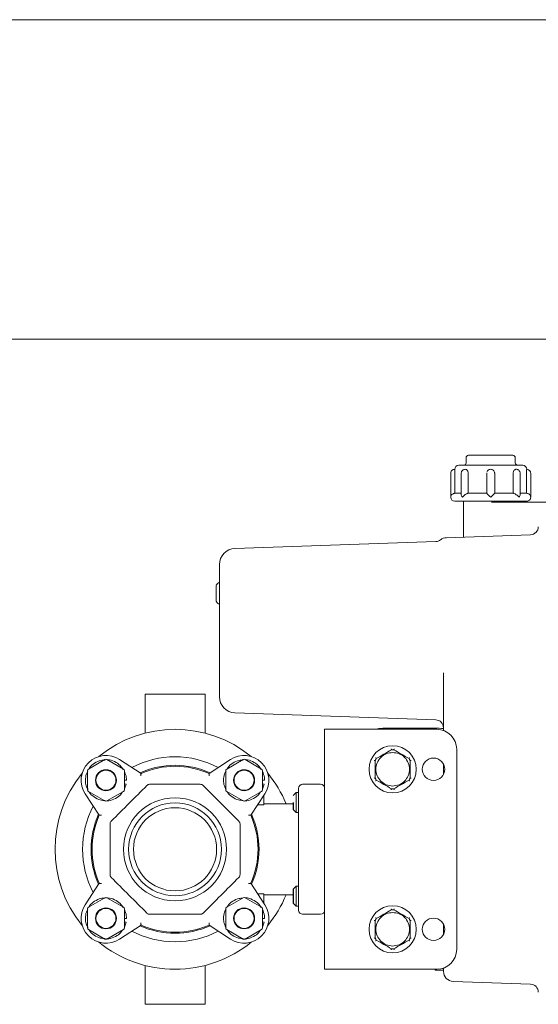
# Model space of a CAD drawing. Units: inches. Extents: x 0.2 to 10.8, y -3.1 to 8.3.
# Drawn here: x 4.7 to 5.2, y 2 to 2.9 of the extents above; entities that cross this region are included whole.
import ezdxf

# ---------------------------------------------------------------- set-up
doc = ezdxf.new("R2010")
doc.units = ezdxf.units.IN
doc.header["$MEASUREMENT"] = 0

msp = doc.modelspace()

# ---------------------------------------------------------------- linework, layer by layer
at = {"color": 7, "linetype": 'Continuous', "lineweight": 15}
for p, q in [((5.59693, 2.89425), (0.88265, 2.89425)), ((5.23702, 2.60891), (1.2156, 2.60891)), ((5.10399, 2.50305), (5.10399, 2.4987)), ((5.14792, 2.4987), (5.14792, 2.50305)), ((5.09024, 2.48927), (5.09024, 2.46783)), ((5.09401, 2.47141), (5.09401, 2.48927)), ((5.09966, 2.48927), (5.09966, 2.47026)), ((5.10589, 2.47141), (5.10589, 2.48927)), ((5.12239, 2.48928), (5.12239, 2.48878)), ((5.12239, 2.48878), (5.12239, 2.47139)), ((5.12953, 2.47139), (5.12953, 2.48927)), ((5.14603, 2.48927), (5.14603, 2.47141)), ((5.15226, 2.47027), (5.15226, 2.48927)), ((5.1579, 2.47141), (5.1579, 2.48927)), ((5.16167, 2.46783), (5.16167, 2.48927)), ((5.09966, 2.47141), (5.09401, 2.47141)), ((5.12239, 2.47141), (5.10589, 2.47141)), ((5.14603, 2.47141), (5.12952, 2.47141)), ((5.1579, 2.47141), (5.15226, 2.47141)), ((5.10174, 2.46427), (5.10174, 2.4323)), ((5.18006, 2.46344), (5.12674, 2.46344)), ((5.15174, 2.46344), (5.15174, 2.46427)), ((5.07692, 2.42831), (4.8976, 2.42205)), ((5.16157, 2.43439), (5.08631, 2.43176)), ((4.88096, 2.38912), (4.88102, 2.38923)), ((4.88096, 2.38912), (4.88102, 2.38923)), ((4.88096, 2.38912), (4.88096, 2.38355)), ((4.88096, 2.38355), (4.88102, 2.38355)), ((4.88096, 2.38355), (4.88102, 2.38355)), ((4.88096, 2.3807), (4.88096, 2.37513)), ((4.88102, 2.3807), (4.88096, 2.3807)), ((4.88102, 2.3807), (4.88096, 2.3807)), ((4.88096, 2.37513), (4.88102, 2.37502)), ((4.88096, 2.37513), (4.88102, 2.37502)), ((5.08379, 2.31053), (5.08382, 2.3076)), ((5.08381, 2.31104), (5.08397, 2.30773)), ((5.08413, 2.30772), (5.08382, 2.3076)), ((5.08382, 2.25946), (5.08382, 2.3076)), ((4.81738, 2.29195), (4.81738, 2.25729)), ((4.87095, 2.29195), (4.81738, 2.29195)), ((4.87095, 2.25729), (4.87095, 2.29195)), ((4.8976, 2.27545), (5.07692, 2.26919)), ((4.97774, 2.2607), (4.97774, 2.04641)), ((4.99274, 2.2607), (4.97774, 2.2607)), ((5.07774, 2.2607), (4.99274, 2.2607)), ((5.06882, 2.26163), (5.02953, 2.26163)), ((5.08382, 2.25963), (5.08382, 2.26152)), ((5.03945, 2.24245), (5.03945, 2.24245)), ((5.03945, 2.24245), (5.03945, 2.24245)), ((5.0956, 2.24284), (5.0956, 2.06427)), ((4.78163, 2.23365), (4.76699, 2.2252)), ((4.79806, 2.2252), (4.78342, 2.23365)), ((4.79467, 2.23371), (4.81381, 2.22116)), ((4.87452, 2.22116), (4.89367, 2.23371)), ((4.90492, 2.23365), (4.89027, 2.2252)), ((4.92135, 2.2252), (4.9067, 2.23365)), ((5.05309, 2.23458), (5.0531, 2.23457)), ((5.05309, 2.23458), (5.0531, 2.23457)), ((5.02283, 2.23286), (5.02283, 2.23286)), ((5.02283, 2.23286), (5.02283, 2.23286)), ((5.05408, 2.23286), (5.05408, 2.23286)), ((5.05408, 2.23286), (5.05408, 2.23286)), ((5.08382, 2.22048), (5.08382, 2.22949)), ((4.7661, 2.22365), (4.7661, 2.20674)), ((4.79895, 2.20674), (4.79895, 2.22365)), ((4.88938, 2.22365), (4.88938, 2.20674)), ((4.92224, 2.20674), (4.92224, 2.22365)), ((5.02283, 2.2171), (5.02283, 2.2171)), ((5.02283, 2.2171), (5.02283, 2.2171)), ((5.02382, 2.21539), (5.02382, 2.21539)), ((5.02382, 2.21539), (5.02382, 2.21539)), ((5.05408, 2.2171), (5.05408, 2.2171)), ((5.05408, 2.2171), (5.05408, 2.2171)), ((4.79129, 2.21352), (4.79172, 2.21344)), ((4.79178, 2.2152), (4.79145, 2.2152)), ((4.80083, 2.2152), (4.79895, 2.2152)), ((4.79895, 2.21206), (4.8005, 2.21177)), ((4.8005, 2.21177), (4.79895, 2.20744)), ((4.91458, 2.21352), (4.915, 2.21344)), ((4.91507, 2.2152), (4.91474, 2.2152)), ((4.92379, 2.21177), (4.92213, 2.20712)), ((4.92411, 2.2152), (4.92224, 2.2152)), ((4.92224, 2.21206), (4.92379, 2.21177)), ((4.97417, 2.21159), (4.9581, 2.21159)), ((5.03747, 2.20751), (5.03747, 2.20751)), ((5.03747, 2.20751), (5.03747, 2.20751)), ((4.77656, 2.18391), (4.76401, 2.20305)), ((4.76699, 2.2052), (4.78163, 2.19674)), ((4.78342, 2.19674), (4.79806, 2.2052)), ((4.89027, 2.2052), (4.90492, 2.19674)), ((4.9067, 2.19674), (4.92135, 2.2052)), ((4.92433, 2.20305), (4.91177, 2.18391)), ((4.92331, 2.19336), (4.92331, 2.2015)), ((4.95221, 2.20424), (4.94953, 2.20156)), ((4.95221, 2.20424), (4.94953, 2.20156)), ((4.95453, 2.20424), (4.95221, 2.20424)), ((4.95453, 2.20424), (4.95221, 2.20424)), ((4.95221, 2.20424), (4.95221, 2.18638)), ((4.95453, 2.10445), (4.95453, 2.20266)), ((4.92331, 2.19336), (4.91797, 2.19336)), ((4.94953, 2.19427), (4.92331, 2.19427)), ((4.94953, 2.19531), (4.94953, 2.18906)), ((4.94953, 2.18906), (4.95221, 2.18638)), ((4.94953, 2.18906), (4.95221, 2.18638)), ((4.95004, 2.19531), (4.95004, 2.18855)), ((4.95221, 2.18638), (4.95453, 2.18638)), ((4.95221, 2.18638), (4.95453, 2.18638)), ((4.76401, 2.10405), (4.77656, 2.1232)), ((4.91177, 2.1232), (4.92433, 2.10405)), ((4.95221, 2.12072), (4.94953, 2.11805)), ((4.95221, 2.12072), (4.94953, 2.11805)), ((4.95453, 2.12072), (4.95221, 2.12072)), ((4.95453, 2.12072), (4.95221, 2.12072)), ((4.95221, 2.12072), (4.95221, 2.10287)), ((4.78163, 2.11036), (4.76699, 2.10191)), ((4.79806, 2.10191), (4.78342, 2.11036)), ((4.90492, 2.11036), (4.89027, 2.10191)), ((4.92135, 2.10191), (4.9067, 2.11036)), ((4.91797, 2.11375), (4.92331, 2.11375)), ((4.92331, 2.1056), (4.92331, 2.11375)), ((4.92331, 2.11284), (4.94953, 2.11284)), ((4.94953, 2.11805), (4.94953, 2.10555)), ((4.95004, 2.11856), (4.95004, 2.10503)), ((4.94953, 2.10555), (4.95221, 2.10287)), ((4.94953, 2.10555), (4.95221, 2.10287)), ((4.95221, 2.10287), (4.95453, 2.10287)), ((4.95221, 2.10287), (4.95453, 2.10287)), ((4.7661, 2.10036), (4.7661, 2.08346)), ((4.79895, 2.08346), (4.79895, 2.10036)), ((4.88938, 2.10036), (4.88938, 2.08346)), ((4.92224, 2.08346), (4.92224, 2.10036)), ((4.9581, 2.09552), (4.97417, 2.09552)), ((5.03945, 2.0996), (5.03945, 2.0996)), ((5.03945, 2.0996), (5.03945, 2.0996)), ((4.79129, 2.09024), (4.79172, 2.09016)), ((4.79178, 2.09191), (4.79145, 2.09191)), ((4.81381, 2.08595), (4.79467, 2.07339)), ((4.80083, 2.09191), (4.79895, 2.09191)), ((4.79895, 2.08878), (4.8005, 2.08848)), ((4.8005, 2.08848), (4.79895, 2.08415)), ((4.89367, 2.07339), (4.87452, 2.08595)), ((4.91458, 2.09024), (4.915, 2.09016)), ((4.91507, 2.09191), (4.91474, 2.09191)), ((4.92411, 2.09191), (4.92224, 2.09191)), ((4.92224, 2.08878), (4.92379, 2.08848)), ((4.92379, 2.08848), (4.92224, 2.08415)), ((5.02283, 2.09), (5.02283, 2.09001)), ((5.02283, 2.09), (5.02283, 2.09001)), ((5.05309, 2.09172), (5.0531, 2.09172)), ((5.05309, 2.09172), (5.0531, 2.09172)), ((5.05408, 2.09001), (5.05408, 2.09)), ((5.05408, 2.09001), (5.05408, 2.09)), ((5.08382, 2.07762), (5.08382, 2.08663)), ((4.76699, 2.08191), (4.78163, 2.07346)), ((4.78342, 2.07346), (4.79806, 2.08191)), ((4.89027, 2.08191), (4.90492, 2.07346)), ((4.9067, 2.07346), (4.92135, 2.08191)), ((5.02283, 2.07424), (5.02283, 2.07425)), ((5.02283, 2.07424), (5.02283, 2.07425)), ((5.02382, 2.07253), (5.02382, 2.07253)), ((5.02382, 2.07253), (5.02382, 2.07253)), ((5.05408, 2.07425), (5.05408, 2.07424)), ((5.05408, 2.07425), (5.05408, 2.07424)), ((5.03747, 2.06465), (5.03747, 2.06465)), ((5.03747, 2.06465), (5.03747, 2.06465)), ((4.81738, 2.04981), (4.81738, 2.01516)), ((4.87095, 2.01516), (4.87095, 2.04981)), ((4.99274, 2.04641), (4.97774, 2.04641)), ((5.07774, 2.04641), (4.99274, 2.04641)), ((5.07632, 2.04575), (5.07632, 2.04641)), ((5.08382, 2.04575), (5.07632, 2.04575)), ((5.08382, 2.04724), (5.08382, 2.04747)), ((5.09243, 2.03557), (5.16156, 2.03315)), ((4.87095, 2.01516), (4.81738, 2.01516))]:
    msp.add_line(p, q, dxfattribs=at)
at = {"color": 7, "linetype": 'Continuous', "lineweight": 15, "flags": 128}
for points in [[(5.12239, 2.48927), (5.12239, 2.48927)], [(4.88102, 2.38923), (4.88102, 2.38923)], [(4.88102, 2.38923), (4.88102, 2.38923)], [(4.88102, 2.37502), (4.88102, 2.37502)], [(4.88102, 2.37502), (4.88102, 2.37502)], [(5.02383, 2.2607), (5.02605, 2.26129), (5.02953, 2.26163)], [(5.08321, 2.04727), (5.08353, 2.04726), (5.08382, 2.04724)]]:
    msp.add_lwpolyline(points, dxfattribs=at)
at = {"color": 7, "linetype": 'Continuous', "lineweight": 15}
for centre, radius in [((5.03846, 2.22498), 0.02107), ((5.07489, 2.22498), 0.01), ((4.78252, 2.2152), 0.00936), ((4.78252, 2.2152), 0.00893), ((4.90581, 2.2152), 0.00936), ((4.90581, 2.2152), 0.00893), ((4.84417, 2.15355), 0.04602), ((4.84417, 2.15355), 0.04143), ((4.84417, 2.15355), 0.03709), ((4.78252, 2.09191), 0.00936), ((4.90581, 2.09191), 0.00936), ((5.03846, 2.08212), 0.02107), ((4.78252, 2.09191), 0.00893), ((4.90581, 2.09191), 0.00893), ((5.07489, 2.08212), 0.01)]:
    msp.add_circle(centre, radius, dxfattribs=at)
for centre, radius, start, end in [((5.10171, 2.4987), 0.00229, 270, 0), ((5.10628, 2.50305), 0.00229, 90, 180), ((5.14564, 2.50305), 0.00229, 0, 90), ((5.15021, 2.4987), 0.00229, 180, 270), ((5.09739, 2.49284), 0.00357, 90, 180), ((5.15453, 2.49284), 0.00357, 0, 90), ((5.09382, 2.46784), 0.00357, 180.00705, 270), ((5.1581, 2.46784), 0.00357, 270, 0.11759), ((5.16132, 2.44153), 0.00714, 271.64969, 360), ((5.07667, 2.43545), 0.00714, 272, 308.32815), ((4.8981, 2.40777), 0.01429, 92, 180), ((4.88688, 2.38595), 0.00679, 117.0978, 150.76359), ((4.88688, 2.3783), 0.00679, 209.25703, 242.63495), ((4.8981, 2.28973), 0.01429, 180, 268), ((5.07667, 2.26205), 0.00714, 360, 88), ((4.84417, 2.15355), 0.10714, 50.67801, 129.32199), ((5.07257, 1.76486), 0.49678, 88.70235, 90.43248), ((5.07774, 2.24284), 0.01786, 0, 90), ((5.03846, 2.22498), 0.0175, 86.7655, 93.2345), ((4.78252, 2.2152), 0.02214, 56.74022, 213.25978), ((4.78252, 2.2321), 0.00179, 60, 120), ((4.84417, 2.15355), 0.08257, 62.14058, 117.85942), ((4.90581, 2.2152), 0.02214, 326.74022, 123.25978), ((4.90581, 2.2321), 0.00179, 60, 120), ((5.03846, 2.22498), 0.0175, 146.7655, 153.2345), ((5.03846, 2.22498), 0.0175, 26.7655, 33.2345), ((4.76788, 2.22365), 0.00179, 120, 180), ((4.79717, 2.22365), 0.00179, 0, 60), ((4.84417, 2.15355), 0.075, 90, 114.6166), ((4.84417, 2.15355), 0.07411, 65.81787, 114.18213), ((4.84417, 2.15355), 0.075, 65.3834, 90), ((4.89117, 2.22365), 0.00179, 120, 180), ((4.92045, 2.22365), 0.00179, 0, 60), ((4.84417, 2.15355), 0.10714, 140.67801, 219.32199), ((4.84417, 2.15355), 0.10714, 22.33368, 39.32199), ((5.03846, 2.22498), 0.0175, 206.7655, 213.2345), ((5.03846, 2.22498), 0.0175, 326.7655, 333.2345), ((4.76788, 2.20674), 0.00179, 180, 240), ((4.79717, 2.20674), 0.00179, 300, 0), ((4.89117, 2.20674), 0.00179, 180, 240), ((4.92045, 2.20674), 0.00179, 300, 0), ((4.9581, 2.20802), 0.00357, 90, 180), ((4.97417, 2.20802), 0.00357, 0, 90), ((5.03846, 2.22498), 0.0175, 266.7655, 273.2345), ((4.84417, 2.15355), 0.08257, 152.14058, 207.85942), ((4.78252, 2.19829), 0.00179, 240, 300), ((4.90581, 2.19829), 0.00179, 240, 300), ((4.84417, 2.15355), 0.075, 155.3834, 204.6166), ((4.84417, 2.15355), 0.07411, 155.81787, 204.18213), ((4.84417, 2.15355), 0.07411, 335.81787, 24.18213), ((4.84417, 2.15355), 0.075, 335.3834, 24.6166), ((4.78252, 2.10882), 0.00179, 60, 120), ((4.90581, 2.10882), 0.00179, 60, 120), ((4.84417, 2.15355), 0.10714, 320.67801, 337.66632), ((4.78252, 2.09191), 0.02214, 146.74022, 303.25978), ((4.76788, 2.10036), 0.00179, 120, 180), ((4.79717, 2.10036), 0.00179, 0, 60), ((4.89117, 2.10036), 0.00179, 120, 180), ((4.90581, 2.09191), 0.02214, 236.74022, 33.25978), ((4.92045, 2.10036), 0.00179, 0, 60), ((4.9581, 2.09909), 0.00357, 180, 270), ((4.97417, 2.09909), 0.00357, 270, 0), ((5.03846, 2.08212), 0.0175, 86.7655, 93.2345), ((4.76788, 2.08346), 0.00179, 180, 240), ((4.79717, 2.08346), 0.00179, 300, 0), ((4.84417, 2.15355), 0.075, 245.3834, 294.6166), ((4.84417, 2.15355), 0.07411, 245.81787, 294.18213), ((4.89117, 2.08346), 0.00179, 180, 240), ((4.92045, 2.08346), 0.00179, 300, 0), ((5.03846, 2.08212), 0.0175, 146.7655, 153.2345), ((5.03846, 2.08212), 0.0175, 26.7655, 33.2345), ((4.84417, 2.15355), 0.08257, 242.14058, 270), ((4.84417, 2.15355), 0.08257, 270, 297.85942), ((4.84417, 2.15355), 0.10714, 230.67801, 270), ((4.78252, 2.075), 0.00179, 240, 300), ((4.84417, 2.15355), 0.10714, 270, 309.32199), ((4.90581, 2.075), 0.00179, 240, 300), ((5.03846, 2.08212), 0.0175, 206.7655, 213.2345), ((5.03846, 2.08212), 0.0175, 326.7655, 333.2345), ((5.03846, 2.08212), 0.0175, 266.7655, 273.2345), ((5.07774, 2.06427), 0.01786, 270, 0), ((5.09274, 2.04449), 0.00893, 180, 268), ((5.16132, 2.02601), 0.00714, 360, 88)]:
    msp.add_arc(centre, radius, start, end, dxfattribs=at)
for points, knots in [([(5.14564, 2.50534), (5.14537, 2.50534), (5.14497, 2.50534), (5.14252, 2.50534), (5.13998, 2.50534), (5.13682, 2.50534), (5.13224, 2.50534), (5.12596, 2.50534), (5.11967, 2.50534), (5.11509, 2.50534), (5.11194, 2.50534), (5.1094, 2.50534), (5.10695, 2.50534), (5.10654, 2.50534), (5.10628, 2.50534)], [0, 0, 0, 0, 0.1197284, 0.1841803, 0.25, 0.3158197, 0.3802716, 0.5, 0.6197284, 0.6841803, 0.75, 0.8158197, 0.8802716, 1, 1, 1, 1]), ([(5.09382, 2.49278), (5.09356, 2.49279), (5.09287, 2.4928), (5.09186, 2.49233), (5.09104, 2.49159), (5.09053, 2.49075), (5.09028, 2.48999), (5.09025, 2.48948), (5.09024, 2.48927)], [0, 0, 0, 0, 0.139244, 0.36513, 0.575686, 0.72397, 0.888647, 1, 1, 1, 1]), ([(5.09382, 2.49284), (5.09382, 2.49279), (5.09383, 2.49268), (5.09391, 2.49185), (5.094, 2.49067), (5.09401, 2.48974), (5.09401, 2.48927)], [0, 0, 0, 0, 0.250453, 0.500629, 0.7503, 1, 1, 1, 1]), ([(5.12596, 2.49641), (5.12422, 2.49641), (5.12063, 2.49641), (5.1153, 2.49641), (5.11018, 2.49641), (5.10561, 2.49641), (5.1019, 2.49641), (5.09926, 2.49641), (5.09767, 2.49641), (5.09748, 2.49641), (5.09739, 2.49641)], [0, 0, 0, 0, 0.116516, 0.240011, 0.368641, 0.5, 0.631359, 0.759989, 0.883484, 1, 1, 1, 1]), ([(5.10323, 2.49281), (5.10284, 2.49279), (5.10202, 2.49273), (5.10094, 2.4921), (5.1002, 2.49124), (5.09975, 2.49027), (5.09969, 2.48963), (5.09966, 2.48927)], [0, 0, 0, 0, 0.208032, 0.435375, 0.652172, 0.808618, 1, 1, 1, 1]), ([(5.10323, 2.49284), (5.10357, 2.49279), (5.10424, 2.49268), (5.10513, 2.49185), (5.10577, 2.49067), (5.10585, 2.48974), (5.10589, 2.48927)], [0, 0, 0, 0, 0.250453, 0.500629, 0.7503, 1, 1, 1, 1]), ([(5.1281, 2.49207), (5.12804, 2.49214), (5.12766, 2.49252), (5.12666, 2.49283), (5.12531, 2.49287), (5.12402, 2.49236), (5.123, 2.49146), (5.12269, 2.49064), (5.12254, 2.49024)], [0, 0, 0, 0, 0.039654, 0.23392, 0.428476, 0.623146, 0.818005, 1, 1, 1, 1]), ([(5.15453, 2.49641), (5.15444, 2.49641), (5.15425, 2.49641), (5.15266, 2.49641), (5.15002, 2.49641), (5.1463, 2.49641), (5.14174, 2.49641), (5.13662, 2.49641), (5.13129, 2.49641), (5.1277, 2.49641), (5.12596, 2.49641)], [0, 0, 0, 0, 0.116516, 0.240011, 0.368641, 0.5, 0.631359, 0.759989, 0.883484, 1, 1, 1, 1]), ([(5.12953, 2.48927), (5.1295, 2.48963), (5.12943, 2.49036), (5.12894, 2.49138), (5.12838, 2.49184), (5.1281, 2.49207)], [0, 0, 0, 0, 0.331875, 0.676517, 1, 1, 1, 1]), ([(5.14603, 2.48927), (5.14606, 2.48971), (5.14614, 2.4906), (5.14672, 2.49176), (5.14744, 2.49245), (5.14812, 2.49279), (5.1485, 2.49282), (5.14869, 2.49284)], [0, 0, 0, 0, 0.238396, 0.475673, 0.715564, 0.857783, 1, 1, 1, 1]), ([(5.15226, 2.48927), (5.15221, 2.48974), (5.15213, 2.49042), (5.15165, 2.49132), (5.15105, 2.49202), (5.15009, 2.4926), (5.14924, 2.49289), (5.14876, 2.49282), (5.14869, 2.49281)], [0, 0, 0, 0, 0.253009, 0.361286, 0.542245, 0.741324, 0.961121, 1, 1, 1, 1]), ([(5.1579, 2.48927), (5.15791, 2.48974), (5.15792, 2.49067), (5.158, 2.49185), (5.15808, 2.49268), (5.15809, 2.49279), (5.1581, 2.49284)], [0, 0, 0, 0, 0.249658, 0.499716, 0.749815, 1, 1, 1, 1]), ([(5.16167, 2.48927), (5.16162, 2.48973), (5.16155, 2.49039), (5.1611, 2.49126), (5.16056, 2.49193), (5.15969, 2.49252), (5.15882, 2.49284), (5.15827, 2.4928), (5.1581, 2.49278)], [0, 0, 0, 0, 0.247612, 0.350635, 0.520787, 0.704763, 0.910292, 1, 1, 1, 1]), ([(5.09401, 2.47141), (5.09374, 2.47139), (5.09317, 2.47135), (5.09215, 2.47098), (5.09115, 2.47024), (5.09039, 2.46911), (5.09029, 2.46827), (5.09024, 2.46784)], [0, 0, 0, 0, 0.11842, 0.245994, 0.477002, 0.728932, 1, 1, 1, 1]), ([(5.1007, 2.46784), (5.10043, 2.46826), (5.0999, 2.46907), (5.09963, 2.46989), (5.09967, 2.47023), (5.09967, 2.47026)], [0, 0, 0, 0, 0.493344, 0.9582806, 1, 1, 1, 1]), ([(5.10589, 2.47141), (5.10569, 2.47139), (5.10528, 2.47135), (5.10433, 2.47098), (5.10311, 2.47024), (5.10175, 2.46911), (5.10106, 2.46827), (5.1007, 2.46784)], [0, 0, 0, 0, 0.11842, 0.245994, 0.477002, 0.728932, 1, 1, 1, 1]), ([(5.12596, 2.46784), (5.12552, 2.46826), (5.12466, 2.46907), (5.12367, 2.47003), (5.12305, 2.47065), (5.12267, 2.47105), (5.12241, 2.47135), (5.1224, 2.47139), (5.12239, 2.47141)], [0, 0, 0, 0, 0.262243, 0.509343, 0.634531, 0.745808, 0.877867, 1, 1, 1, 1]), ([(5.12952, 2.47141), (5.12952, 2.47139), (5.12951, 2.47135), (5.12927, 2.47107), (5.12891, 2.47069), (5.12829, 2.47007), (5.1273, 2.46911), (5.12642, 2.46827), (5.12596, 2.46784)], [0, 0, 0, 0, 0.118334, 0.244321, 0.356076, 0.477604, 0.729242, 1, 1, 1, 1]), ([(5.15121, 2.46784), (5.15087, 2.46826), (5.15019, 2.46907), (5.14906, 2.47003), (5.14812, 2.47065), (5.14739, 2.47105), (5.14666, 2.47135), (5.14623, 2.47139), (5.14603, 2.47141)], [0, 0, 0, 0, 0.262209, 0.509318, 0.634513, 0.745796, 0.877861, 1, 1, 1, 1]), ([(5.15225, 2.47027), (5.15225, 2.47025), (5.1523, 2.46993), (5.15204, 2.4691), (5.15149, 2.46827), (5.15121, 2.46784)], [0, 0, 0, 0, 0.017478, 0.49076, 1, 1, 1, 1]), ([(5.16167, 2.46784), (5.16163, 2.46826), (5.16154, 2.46907), (5.16091, 2.47003), (5.16021, 2.47065), (5.15956, 2.47105), (5.15878, 2.47135), (5.15819, 2.47139), (5.1579, 2.47141)], [0, 0, 0, 0, 0.262208, 0.509318, 0.634513, 0.745795, 0.877861, 1, 1, 1, 1]), ([(5.09382, 2.46427), (5.09392, 2.46427), (5.09413, 2.46427), (5.09592, 2.46427), (5.09889, 2.46427), (5.10307, 2.46427), (5.10821, 2.46427), (5.11397, 2.46427), (5.11996, 2.46427), (5.124, 2.46427), (5.12596, 2.46427)], [0, 0, 0, 0, 0.116516, 0.240011, 0.368641, 0.5, 0.631359, 0.759989, 0.883484, 1, 1, 1, 1]), ([(5.12596, 2.46427), (5.12792, 2.46427), (5.13196, 2.46427), (5.13795, 2.46427), (5.14371, 2.46427), (5.14885, 2.46427), (5.15303, 2.46427), (5.15599, 2.46427), (5.15778, 2.46427), (5.158, 2.46427), (5.1581, 2.46427)], [0, 0, 0, 0, 0.116516, 0.240011, 0.368641, 0.5, 0.631359, 0.759989, 0.883484, 1, 1, 1, 1]), ([(5.08632, 2.43176), (5.08537, 2.43165), (5.08348, 2.43143), (5.08189, 2.43037), (5.0811, 2.42985)], [0, 0, 0, 0, 0.500106, 1, 1, 1, 1]), ([(4.88382, 2.39767), (4.88382, 2.39796), (4.88382, 2.39854), (4.88382, 2.39925), (4.88382, 2.39981), (4.88382, 2.39999), (4.88382, 2.40008)], [0, 0, 0, 0, 0.249726, 0.49965, 0.74952, 1, 1, 1, 1]), ([(4.88382, 2.39767), (4.88382, 2.38988), (4.88382, 2.37423), (4.88382, 2.34992), (4.88382, 2.32546), (4.88382, 2.30942), (4.88382, 2.30143)], [0, 0, 0, 0, 0.249007, 0.5, 0.750993, 1, 1, 1, 1]), ([(4.88102, 2.38355), (4.88099, 2.38308), (4.88093, 2.38212), (4.88099, 2.38117), (4.88102, 2.3807)], [0, 0, 0, 0, 0.5, 1, 1, 1, 1]), ([(4.88102, 2.38355), (4.88099, 2.38308), (4.88093, 2.38212), (4.88099, 2.38117), (4.88102, 2.3807)], [0, 0, 0, 0, 0.5, 1, 1, 1, 1]), ([(4.88382, 2.30143), (4.88382, 2.3011), (4.88382, 2.30044), (4.88382, 2.29961), (4.88382, 2.29896), (4.88382, 2.29875), (4.88382, 2.29865)], [0, 0, 0, 0, 0.250121, 0.500012, 0.749771, 1, 1, 1, 1]), ([(4.88382, 2.29865), (4.88382, 2.29687), (4.88382, 2.29331), (4.88382, 2.29032), (4.88382, 2.28993), (4.88382, 2.28973)], [0, 0, 0, 0, 0.333305, 0.666704, 1, 1, 1, 1]), ([(5.03747, 2.24245), (5.03745, 2.24246), (5.03742, 2.24248), (5.03733, 2.24267), (5.03721, 2.24294), (5.03713, 2.24319), (5.03709, 2.24331)], [0, 0, 0, 0, 0.234536, 0.493334, 0.746149, 1, 1, 1, 1]), ([(5.03747, 2.24245), (5.03745, 2.24246), (5.03742, 2.24248), (5.03733, 2.24267), (5.03721, 2.24294), (5.03713, 2.24319), (5.03709, 2.24331)], [0, 0, 0, 0, 0.234536, 0.493334, 0.746149, 1, 1, 1, 1]), ([(5.03983, 2.24331), (5.03979, 2.24319), (5.0397, 2.24294), (5.03958, 2.24267), (5.0395, 2.24248), (5.03946, 2.24246), (5.03945, 2.24245)], [0, 0, 0, 0, 0.253241, 0.506405, 0.765372, 1, 1, 1, 1]), ([(5.03983, 2.24331), (5.03979, 2.24319), (5.0397, 2.24294), (5.03958, 2.24267), (5.0395, 2.24248), (5.03946, 2.24246), (5.03945, 2.24245)], [0, 0, 0, 0, 0.253241, 0.506405, 0.765372, 1, 1, 1, 1]), ([(4.76756, 2.22553), (4.76768, 2.22577), (4.76872, 2.22785), (4.77234, 2.23062), (4.77715, 2.23313), (4.78044, 2.2332), (4.78166, 2.23323)], [0, 0, 0, 0, 0.04847, 0.415995, 0.783514, 1, 1, 1, 1]), ([(4.78386, 2.2334), (4.78396, 2.23341), (4.78612, 2.23359), (4.79024, 2.23199), (4.79508, 2.22909), (4.797, 2.22612), (4.79779, 2.22489)], [0, 0, 0, 0, 0.019386, 0.381842, 0.74429, 1, 1, 1, 1]), ([(4.89085, 2.22553), (4.89097, 2.22577), (4.892, 2.22785), (4.89563, 2.23062), (4.90044, 2.23313), (4.90373, 2.2332), (4.90495, 2.23323)], [0, 0, 0, 0, 0.04847, 0.415995, 0.783514, 1, 1, 1, 1]), ([(4.90714, 2.2334), (4.90725, 2.23341), (4.90941, 2.23359), (4.91352, 2.23199), (4.91837, 2.22909), (4.92029, 2.22612), (4.92108, 2.22489)], [0, 0, 0, 0, 0.019386, 0.381842, 0.74429, 1, 1, 1, 1]), ([(5.02283, 2.23286), (5.02282, 2.23285), (5.02278, 2.23283), (5.02258, 2.23285), (5.02228, 2.23289), (5.02203, 2.23293), (5.0219, 2.23296)], [0, 0, 0, 0, 0.234549, 0.493337, 0.746144, 1, 1, 1, 1]), ([(5.02283, 2.23286), (5.02282, 2.23285), (5.02278, 2.23283), (5.02258, 2.23285), (5.02228, 2.23289), (5.02203, 2.23293), (5.0219, 2.23296)], [0, 0, 0, 0, 0.234549, 0.493337, 0.746144, 1, 1, 1, 1]), ([(5.02327, 2.23534), (5.02336, 2.23524), (5.02352, 2.23504), (5.02371, 2.2348), (5.02382, 2.23463), (5.02382, 2.23459), (5.02382, 2.23458)], [0, 0, 0, 0, 0.254249, 0.506099, 0.765094, 1, 1, 1, 1]), ([(5.02327, 2.23534), (5.02336, 2.23524), (5.02352, 2.23504), (5.02371, 2.2348), (5.02382, 2.23463), (5.02382, 2.23459), (5.02382, 2.23458)], [0, 0, 0, 0, 0.254249, 0.506099, 0.765094, 1, 1, 1, 1]), ([(5.05309, 2.23458), (5.0531, 2.23459), (5.0531, 2.23463), (5.05321, 2.2348), (5.05339, 2.23504), (5.05356, 2.23524), (5.05365, 2.23534)], [0, 0, 0, 0, 0.234563, 0.493337, 0.746144, 1, 1, 1, 1]), ([(5.05309, 2.23458), (5.0531, 2.23459), (5.0531, 2.23463), (5.05321, 2.2348), (5.05339, 2.23504), (5.05356, 2.23524), (5.05365, 2.23534)], [0, 0, 0, 0, 0.234563, 0.493337, 0.746144, 1, 1, 1, 1]), ([(5.05502, 2.23296), (5.05489, 2.23293), (5.05464, 2.23289), (5.05434, 2.23285), (5.05414, 2.23283), (5.0541, 2.23285), (5.05408, 2.23286)], [0, 0, 0, 0, 0.253237, 0.506398, 0.76529, 1, 1, 1, 1]), ([(5.05502, 2.23296), (5.05489, 2.23293), (5.05464, 2.23289), (5.05434, 2.23285), (5.05414, 2.23283), (5.0541, 2.23285), (5.05408, 2.23286)], [0, 0, 0, 0, 0.253237, 0.506398, 0.76529, 1, 1, 1, 1]), ([(4.76648, 2.20693), (4.7659, 2.20799), (4.76449, 2.21054), (4.76405, 2.21539), (4.7645, 2.22006), (4.76596, 2.22256), (4.76647, 2.22342)], [0, 0, 0, 0, 0.207794, 0.501166, 0.828376, 1, 1, 1, 1]), ([(4.79892, 2.22327), (4.79967, 2.22139), (4.80071, 2.21878), (4.8008, 2.21598), (4.80083, 2.2152)], [0, 0, 0, 0, 0.717525, 1, 1, 1, 1]), ([(4.81366, 2.21912), (4.81368, 2.2194), (4.81371, 2.21992), (4.81375, 2.22035), (4.81376, 2.22056)], [0, 0, 0, 0, 0.5167927, 1, 1, 1, 1]), ([(4.81376, 2.22056), (4.81377, 2.2207), (4.8138, 2.22097), (4.81381, 2.22114), (4.81381, 2.22115), (4.81381, 2.22116)], [0, 0, 0, 0, 0.411432, 0.824255, 1, 1, 1, 1]), ([(4.87457, 2.22056), (4.87456, 2.2207), (4.87454, 2.22097), (4.87453, 2.22114), (4.87452, 2.22115), (4.87452, 2.22116)], [0, 0, 0, 0, 0.411432, 0.824255, 1, 1, 1, 1]), ([(4.87457, 2.22056), (4.87459, 2.22035), (4.87462, 2.21992), (4.87466, 2.2194), (4.87468, 2.21912)], [0, 0, 0, 0, 0.483236, 1, 1, 1, 1]), ([(4.88976, 2.20693), (4.88918, 2.20799), (4.88777, 2.21054), (4.88734, 2.21539), (4.88779, 2.22006), (4.88925, 2.22256), (4.88975, 2.22342)], [0, 0, 0, 0, 0.207794, 0.501166, 0.828376, 1, 1, 1, 1]), ([(4.9222, 2.22327), (4.92295, 2.22139), (4.924, 2.21878), (4.92409, 2.21598), (4.92411, 2.2152)], [0, 0, 0, 0, 0.717525, 1, 1, 1, 1]), ([(5.0219, 2.21701), (5.02203, 2.21703), (5.02228, 2.21708), (5.02258, 2.21711), (5.02278, 2.21713), (5.02282, 2.21711), (5.02283, 2.2171)], [0, 0, 0, 0, 0.254249, 0.506098, 0.76509, 1, 1, 1, 1]), ([(5.0219, 2.21701), (5.02203, 2.21703), (5.02228, 2.21708), (5.02258, 2.21711), (5.02278, 2.21713), (5.02282, 2.21711), (5.02283, 2.2171)], [0, 0, 0, 0, 0.254249, 0.506098, 0.76509, 1, 1, 1, 1]), ([(5.02382, 2.21539), (5.02382, 2.21537), (5.02382, 2.21533), (5.02371, 2.21516), (5.02352, 2.21492), (5.02335, 2.21473), (5.02327, 2.21463)], [0, 0, 0, 0, 0.234563, 0.493337, 0.746144, 1, 1, 1, 1]), ([(5.02382, 2.21539), (5.02382, 2.21537), (5.02382, 2.21533), (5.02371, 2.21516), (5.02352, 2.21492), (5.02335, 2.21473), (5.02327, 2.21463)], [0, 0, 0, 0, 0.234563, 0.493337, 0.746144, 1, 1, 1, 1]), ([(5.05365, 2.21463), (5.05356, 2.21473), (5.05339, 2.21492), (5.05321, 2.21516), (5.0531, 2.21533), (5.0531, 2.21537), (5.05309, 2.21539)], [0, 0, 0, 0, 0.253239, 0.506399, 0.765294, 1, 1, 1, 1]), ([(5.05365, 2.21463), (5.05356, 2.21473), (5.05339, 2.21492), (5.05321, 2.21516), (5.0531, 2.21533), (5.0531, 2.21537), (5.05309, 2.21539)], [0, 0, 0, 0, 0.253239, 0.506399, 0.765294, 1, 1, 1, 1]), ([(5.05408, 2.2171), (5.0541, 2.21711), (5.05414, 2.21713), (5.05434, 2.21711), (5.05464, 2.21708), (5.05489, 2.21703), (5.05502, 2.21701)], [0, 0, 0, 0, 0.23455, 0.493337, 0.746144, 1, 1, 1, 1]), ([(5.05408, 2.2171), (5.0541, 2.21711), (5.05414, 2.21713), (5.05434, 2.21711), (5.05464, 2.21708), (5.05489, 2.21703), (5.05502, 2.21701)], [0, 0, 0, 0, 0.23455, 0.493337, 0.746144, 1, 1, 1, 1]), ([(4.81908, 2.21054), (4.8138, 2.20527), (4.80317, 2.19463), (4.79253, 2.184), (4.78718, 2.17864)], [0, 0, 0, 0, 0.49624, 1, 1, 1, 1]), ([(4.81908, 2.21054), (4.81938, 2.21079), (4.81974, 2.21109), (4.82051, 2.21144), (4.82106, 2.21158), (4.82152, 2.21159), (4.82161, 2.21159)], [0, 0, 0, 0, 0.411335, 0.500007, 0.911331, 1, 1, 1, 1]), ([(4.86673, 2.21159), (4.85926, 2.21159), (4.84422, 2.21159), (4.82918, 2.21159), (4.82161, 2.21159)], [0, 0, 0, 0, 0.49624, 1, 1, 1, 1]), ([(4.86673, 2.21159), (4.86711, 2.21156), (4.86758, 2.21152), (4.86838, 2.21121), (4.86886, 2.21092), (4.86919, 2.2106), (4.86925, 2.21054)], [0, 0, 0, 0, 0.411335, 0.500007, 0.911331, 1, 1, 1, 1]), ([(4.90116, 2.17864), (4.89588, 2.18392), (4.88525, 2.19455), (4.87461, 2.20519), (4.86925, 2.21054)], [0, 0, 0, 0, 0.49624, 1, 1, 1, 1]), ([(4.95453, 2.20266), (4.95453, 2.20333), (4.95453, 2.20437), (4.95453, 2.20562), (4.95453, 2.20647), (4.95453, 2.20717), (4.95453, 2.20783), (4.95453, 2.20795), (4.95453, 2.20802)], [0, 0, 0, 0, 0.2394429, 0.3696316, 0.4999999, 0.6301886, 0.7605571, 1, 1, 1, 1]), ([(5.03709, 2.20665), (5.03713, 2.20677), (5.03721, 2.20702), (5.03733, 2.2073), (5.03742, 2.20748), (5.03745, 2.2075), (5.03747, 2.20751)], [0, 0, 0, 0, 0.253241, 0.506405, 0.765372, 1, 1, 1, 1]), ([(5.03709, 2.20665), (5.03713, 2.20677), (5.03721, 2.20702), (5.03733, 2.2073), (5.03742, 2.20748), (5.03745, 2.2075), (5.03747, 2.20751)], [0, 0, 0, 0, 0.253241, 0.506405, 0.765372, 1, 1, 1, 1]), ([(5.03945, 2.20751), (5.03946, 2.2075), (5.0395, 2.20748), (5.03958, 2.2073), (5.0397, 2.20702), (5.03979, 2.20677), (5.03983, 2.20665)], [0, 0, 0, 0, 0.234536, 0.493334, 0.746149, 1, 1, 1, 1]), ([(5.03945, 2.20751), (5.03946, 2.2075), (5.0395, 2.20748), (5.03958, 2.2073), (5.0397, 2.20702), (5.03979, 2.20677), (5.03983, 2.20665)], [0, 0, 0, 0, 0.234536, 0.493334, 0.746149, 1, 1, 1, 1]), ([(4.78176, 2.19713), (4.78031, 2.1972), (4.77678, 2.19737), (4.77186, 2.2001), (4.7684, 2.20287), (4.76748, 2.20483), (4.76743, 2.20494)], [0, 0, 0, 0, 0.253904, 0.616623, 0.979346, 1, 1, 1, 1]), ([(4.79724, 2.20472), (4.79648, 2.20363), (4.79453, 2.20083), (4.78969, 2.19818), (4.78559, 2.1967), (4.7835, 2.19694), (4.78346, 2.19694)], [0, 0, 0, 0, 0.2418926, 0.6168423, 0.9917997, 1, 1, 1, 1]), ([(4.90491, 2.19714), (4.90351, 2.19721), (4.90003, 2.19739), (4.89515, 2.20011), (4.89169, 2.20287), (4.89077, 2.20483), (4.89072, 2.20494)], [0, 0, 0, 0, 0.2479532, 0.6135652, 0.9791815, 1, 1, 1, 1]), ([(4.92053, 2.20472), (4.91976, 2.20363), (4.91781, 2.20083), (4.91297, 2.19817), (4.9088, 2.19669), (4.90664, 2.19695), (4.90653, 2.19696)], [0, 0, 0, 0, 0.2386726, 0.6086311, 0.9785972, 1, 1, 1, 1]), ([(4.77716, 2.18396), (4.77702, 2.18395), (4.77675, 2.18393), (4.77658, 2.18391), (4.77657, 2.18391), (4.77656, 2.18391)], [0, 0, 0, 0, 0.411432, 0.824255, 1, 1, 1, 1]), ([(4.77716, 2.18396), (4.77737, 2.18397), (4.7778, 2.18401), (4.77832, 2.18405), (4.7786, 2.18407)], [0, 0, 0, 0, 0.483236, 1, 1, 1, 1]), ([(4.90974, 2.18407), (4.91001, 2.18405), (4.91054, 2.18401), (4.91097, 2.18397), (4.91118, 2.18396)], [0, 0, 0, 0, 0.516793, 1, 1, 1, 1]), ([(4.91118, 2.18396), (4.91131, 2.18395), (4.91159, 2.18393), (4.91175, 2.18391), (4.91177, 2.18391), (4.91177, 2.18391)], [0, 0, 0, 0, 0.411432, 0.824255, 1, 1, 1, 1]), ([(4.78613, 2.17611), (4.78616, 2.1765), (4.78621, 2.17697), (4.78651, 2.17776), (4.7868, 2.17824), (4.78712, 2.17858), (4.78718, 2.17864)], [0, 0, 0, 0, 0.411335, 0.500007, 0.911331, 1, 1, 1, 1]), ([(4.90116, 2.17864), (4.90141, 2.17834), (4.90171, 2.17798), (4.90206, 2.17721), (4.90219, 2.17666), (4.9022, 2.1762), (4.9022, 2.17611)], [0, 0, 0, 0, 0.411335, 0.500007, 0.911331, 1, 1, 1, 1]), ([(4.78718, 2.12847), (4.78693, 2.12876), (4.78663, 2.12912), (4.78628, 2.1299), (4.78614, 2.13045), (4.78613, 2.13091), (4.78613, 2.13099)], [0, 0, 0, 0, 0.411335, 0.500007, 0.911331, 1, 1, 1, 1]), ([(4.78718, 2.12847), (4.79245, 2.12319), (4.80309, 2.11256), (4.81372, 2.10192), (4.81908, 2.09656)], [0, 0, 0, 0, 0.49624, 1, 1, 1, 1]), ([(4.86925, 2.09656), (4.87453, 2.10184), (4.88516, 2.11248), (4.8958, 2.12311), (4.90116, 2.12847)], [0, 0, 0, 0, 0.49624, 1, 1, 1, 1]), ([(4.9022, 2.13099), (4.90217, 2.13061), (4.90213, 2.13014), (4.90183, 2.12934), (4.90153, 2.12886), (4.90121, 2.12853), (4.90116, 2.12847)], [0, 0, 0, 0, 0.411335, 0.500007, 0.911331, 1, 1, 1, 1]), ([(4.77716, 2.12315), (4.77702, 2.12316), (4.77675, 2.12318), (4.77658, 2.12319), (4.77657, 2.1232), (4.77656, 2.1232)], [0, 0, 0, 0, 0.411432, 0.824255, 1, 1, 1, 1]), ([(4.7786, 2.12304), (4.77832, 2.12306), (4.7778, 2.1231), (4.77737, 2.12313), (4.77716, 2.12315)], [0, 0, 0, 0, 0.516793, 1, 1, 1, 1]), ([(4.91118, 2.12315), (4.91097, 2.12313), (4.91054, 2.1231), (4.91001, 2.12306), (4.90974, 2.12304)], [0, 0, 0, 0, 0.483236, 1, 1, 1, 1]), ([(4.91118, 2.12315), (4.91131, 2.12316), (4.91159, 2.12318), (4.91175, 2.12319), (4.91177, 2.1232), (4.91177, 2.1232)], [0, 0, 0, 0, 0.411432, 0.824255, 1, 1, 1, 1]), ([(4.76756, 2.10224), (4.76768, 2.10248), (4.76872, 2.10457), (4.77234, 2.10734), (4.77715, 2.10984), (4.78044, 2.10991), (4.78166, 2.10994)], [0, 0, 0, 0, 0.04847, 0.415995, 0.783514, 1, 1, 1, 1]), ([(4.78337, 2.11007), (4.78364, 2.1101), (4.78596, 2.11032), (4.79024, 2.10872), (4.79508, 2.1058), (4.797, 2.10283), (4.79779, 2.1016)], [0, 0, 0, 0, 0.046818, 0.399134, 0.751444, 1, 1, 1, 1]), ([(4.89085, 2.10224), (4.89097, 2.10248), (4.892, 2.10457), (4.89563, 2.10733), (4.90032, 2.1098), (4.90348, 2.10988), (4.90457, 2.10991)], [0, 0, 0, 0, 0.049593, 0.42563, 0.801661, 1, 1, 1, 1]), ([(4.90714, 2.11011), (4.90725, 2.11012), (4.90941, 2.11031), (4.91352, 2.1087), (4.91837, 2.10581), (4.92029, 2.10283), (4.92108, 2.1016)], [0, 0, 0, 0, 0.019386, 0.381842, 0.74429, 1, 1, 1, 1]), ([(4.95453, 2.09909), (4.95453, 2.09916), (4.95453, 2.09927), (4.95453, 2.09994), (4.95453, 2.10063), (4.95453, 2.10148), (4.95453, 2.10273), (4.95453, 2.10377), (4.95453, 2.10445)], [0, 0, 0, 0, 0.2394429, 0.3696316, 0.4999999, 0.6301886, 0.7605571, 1, 1, 1, 1]), ([(4.76648, 2.08364), (4.7659, 2.0847), (4.76449, 2.08726), (4.76405, 2.0921), (4.7645, 2.09677), (4.76596, 2.09927), (4.76647, 2.10014)], [0, 0, 0, 0, 0.207794, 0.501166, 0.828376, 1, 1, 1, 1]), ([(4.79892, 2.09998), (4.79967, 2.09811), (4.80071, 2.09549), (4.8008, 2.0927), (4.80083, 2.09191)], [0, 0, 0, 0, 0.717525, 1, 1, 1, 1]), ([(4.82161, 2.09552), (4.82122, 2.09555), (4.82075, 2.09559), (4.81996, 2.09589), (4.81948, 2.09619), (4.81914, 2.09651), (4.81908, 2.09656)], [0, 0, 0, 0, 0.411335, 0.500007, 0.911331, 1, 1, 1, 1]), ([(4.82161, 2.09552), (4.82907, 2.09552), (4.84411, 2.09552), (4.85915, 2.09552), (4.86673, 2.09552)], [0, 0, 0, 0, 0.49624, 1, 1, 1, 1]), ([(4.86925, 2.09656), (4.86896, 2.09631), (4.8686, 2.09601), (4.86782, 2.09566), (4.86727, 2.09553), (4.86681, 2.09552), (4.86673, 2.09552)], [0, 0, 0, 0, 0.411335, 0.500007, 0.911331, 1, 1, 1, 1]), ([(4.88976, 2.08364), (4.88918, 2.0847), (4.88777, 2.08726), (4.88734, 2.0921), (4.88779, 2.09677), (4.88925, 2.09927), (4.88975, 2.10014)], [0, 0, 0, 0, 0.207794, 0.501166, 0.828376, 1, 1, 1, 1]), ([(4.9222, 2.09998), (4.92295, 2.09811), (4.924, 2.09549), (4.92409, 2.0927), (4.92411, 2.09191)], [0, 0, 0, 0, 0.717525, 1, 1, 1, 1]), ([(5.02327, 2.09248), (5.02336, 2.09238), (5.02352, 2.09218), (5.02371, 2.09194), (5.02382, 2.09178), (5.02382, 2.09174), (5.02382, 2.09172)], [0, 0, 0, 0, 0.254249, 0.506099, 0.765094, 1, 1, 1, 1]), ([(5.02327, 2.09248), (5.02336, 2.09238), (5.02352, 2.09218), (5.02371, 2.09194), (5.02382, 2.09178), (5.02382, 2.09174), (5.02382, 2.09172)], [0, 0, 0, 0, 0.254249, 0.506099, 0.765094, 1, 1, 1, 1]), ([(5.03747, 2.0996), (5.03745, 2.09961), (5.03742, 2.09963), (5.03733, 2.09981), (5.03721, 2.10009), (5.03713, 2.10033), (5.03709, 2.10046)], [0, 0, 0, 0, 0.234536, 0.493334, 0.746149, 1, 1, 1, 1]), ([(5.03747, 2.0996), (5.03745, 2.09961), (5.03742, 2.09963), (5.03733, 2.09981), (5.03721, 2.10009), (5.03713, 2.10033), (5.03709, 2.10046)], [0, 0, 0, 0, 0.234536, 0.493334, 0.746149, 1, 1, 1, 1]), ([(5.03983, 2.10046), (5.03979, 2.10033), (5.0397, 2.10009), (5.03958, 2.09981), (5.0395, 2.09963), (5.03946, 2.09961), (5.03945, 2.0996)], [0, 0, 0, 0, 0.253241, 0.506405, 0.765372, 1, 1, 1, 1]), ([(5.03983, 2.10046), (5.03979, 2.10033), (5.0397, 2.10009), (5.03958, 2.09981), (5.0395, 2.09963), (5.03946, 2.09961), (5.03945, 2.0996)], [0, 0, 0, 0, 0.253241, 0.506405, 0.765372, 1, 1, 1, 1]), ([(5.05309, 2.09172), (5.0531, 2.09174), (5.0531, 2.09178), (5.05321, 2.09194), (5.05339, 2.09218), (5.05356, 2.09238), (5.05365, 2.09248)], [0, 0, 0, 0, 0.234563, 0.493337, 0.746144, 1, 1, 1, 1]), ([(5.05309, 2.09172), (5.0531, 2.09174), (5.0531, 2.09178), (5.05321, 2.09194), (5.05339, 2.09218), (5.05356, 2.09238), (5.05365, 2.09248)], [0, 0, 0, 0, 0.234563, 0.493337, 0.746144, 1, 1, 1, 1]), ([(4.81376, 2.08654), (4.81375, 2.08675), (4.81371, 2.08718), (4.81368, 2.08771), (4.81366, 2.08798)], [0, 0, 0, 0, 0.483236, 1, 1, 1, 1]), ([(4.81376, 2.08654), (4.81377, 2.08641), (4.8138, 2.08614), (4.81381, 2.08597), (4.81381, 2.08595), (4.81381, 2.08595)], [0, 0, 0, 0, 0.411432, 0.824255, 1, 1, 1, 1]), ([(4.87457, 2.08654), (4.87456, 2.08641), (4.87454, 2.08614), (4.87453, 2.08597), (4.87452, 2.08595), (4.87452, 2.08595)], [0, 0, 0, 0, 0.411432, 0.824255, 1, 1, 1, 1]), ([(4.87468, 2.08798), (4.87466, 2.08771), (4.87462, 2.08718), (4.87459, 2.08675), (4.87457, 2.08654)], [0, 0, 0, 0, 0.516793, 1, 1, 1, 1]), ([(5.02283, 2.09), (5.02282, 2.08999), (5.02278, 2.08998), (5.02258, 2.08999), (5.02228, 2.09003), (5.02203, 2.09008), (5.0219, 2.0901)], [0, 0, 0, 0, 0.234549, 0.493337, 0.746144, 1, 1, 1, 1]), ([(5.02283, 2.09), (5.02282, 2.08999), (5.02278, 2.08998), (5.02258, 2.08999), (5.02228, 2.09003), (5.02203, 2.09008), (5.0219, 2.0901)], [0, 0, 0, 0, 0.234549, 0.493337, 0.746144, 1, 1, 1, 1]), ([(5.05502, 2.0901), (5.05489, 2.09008), (5.05464, 2.09003), (5.05434, 2.08999), (5.05414, 2.08998), (5.0541, 2.08999), (5.05408, 2.09)], [0, 0, 0, 0, 0.253237, 0.506398, 0.76529, 1, 1, 1, 1]), ([(5.05502, 2.0901), (5.05489, 2.09008), (5.05464, 2.09003), (5.05434, 2.08999), (5.05414, 2.08998), (5.0541, 2.08999), (5.05408, 2.09)], [0, 0, 0, 0, 0.253237, 0.506398, 0.76529, 1, 1, 1, 1]), ([(4.78176, 2.07384), (4.78031, 2.07391), (4.77678, 2.07408), (4.77186, 2.07682), (4.7684, 2.07958), (4.76748, 2.08155), (4.76743, 2.08165)], [0, 0, 0, 0, 0.253904, 0.616623, 0.979346, 1, 1, 1, 1]), ([(4.79724, 2.08144), (4.79648, 2.08034), (4.79453, 2.07754), (4.78969, 2.07488), (4.78547, 2.0734), (4.78327, 2.07367), (4.78311, 2.07369)], [0, 0, 0, 0, 0.236793, 0.603839, 0.970892, 1, 1, 1, 1]), ([(4.90505, 2.07384), (4.90359, 2.07391), (4.90007, 2.07408), (4.89515, 2.07682), (4.89169, 2.07958), (4.89077, 2.08155), (4.89072, 2.08165)], [0, 0, 0, 0, 0.253904, 0.616623, 0.979346, 1, 1, 1, 1]), ([(4.92053, 2.08144), (4.91976, 2.08034), (4.91781, 2.07754), (4.91297, 2.07488), (4.9088, 2.07341), (4.90664, 2.07366), (4.90653, 2.07368)], [0, 0, 0, 0, 0.2386726, 0.6086311, 0.9785972, 1, 1, 1, 1]), ([(5.0219, 2.07415), (5.02203, 2.07417), (5.02228, 2.07422), (5.02258, 2.07426), (5.02278, 2.07427), (5.02282, 2.07425), (5.02283, 2.07425)], [0, 0, 0, 0, 0.254249, 0.506098, 0.76509, 1, 1, 1, 1]), ([(5.0219, 2.07415), (5.02203, 2.07417), (5.02228, 2.07422), (5.02258, 2.07426), (5.02278, 2.07427), (5.02282, 2.07425), (5.02283, 2.07425)], [0, 0, 0, 0, 0.254249, 0.506098, 0.76509, 1, 1, 1, 1]), ([(5.02382, 2.07253), (5.02382, 2.07251), (5.02382, 2.07247), (5.02371, 2.07231), (5.02352, 2.07207), (5.02335, 2.07187), (5.02327, 2.07177)], [0, 0, 0, 0, 0.234563, 0.493337, 0.746144, 1, 1, 1, 1]), ([(5.02382, 2.07253), (5.02382, 2.07251), (5.02382, 2.07247), (5.02371, 2.07231), (5.02352, 2.07207), (5.02335, 2.07187), (5.02327, 2.07177)], [0, 0, 0, 0, 0.234563, 0.493337, 0.746144, 1, 1, 1, 1]), ([(5.05365, 2.07177), (5.05356, 2.07187), (5.05339, 2.07207), (5.05321, 2.07231), (5.0531, 2.07247), (5.0531, 2.07251), (5.05309, 2.07253)], [0, 0, 0, 0, 0.253239, 0.506399, 0.765294, 1, 1, 1, 1]), ([(5.05365, 2.07177), (5.05356, 2.07187), (5.05339, 2.07207), (5.05321, 2.07231), (5.0531, 2.07247), (5.0531, 2.07251), (5.05309, 2.07253)], [0, 0, 0, 0, 0.253239, 0.506399, 0.765294, 1, 1, 1, 1]), ([(5.05408, 2.07425), (5.0541, 2.07425), (5.05414, 2.07427), (5.05434, 2.07426), (5.05464, 2.07422), (5.05489, 2.07417), (5.05502, 2.07415)], [0, 0, 0, 0, 0.23455, 0.493337, 0.746144, 1, 1, 1, 1]), ([(5.05408, 2.07425), (5.0541, 2.07425), (5.05414, 2.07427), (5.05434, 2.07426), (5.05464, 2.07422), (5.05489, 2.07417), (5.05502, 2.07415)], [0, 0, 0, 0, 0.23455, 0.493337, 0.746144, 1, 1, 1, 1]), ([(5.03709, 2.06379), (5.03713, 2.06392), (5.03721, 2.06416), (5.03733, 2.06444), (5.03742, 2.06462), (5.03745, 2.06464), (5.03747, 2.06465)], [0, 0, 0, 0, 0.253241, 0.506405, 0.765372, 1, 1, 1, 1]), ([(5.03709, 2.06379), (5.03713, 2.06392), (5.03721, 2.06416), (5.03733, 2.06444), (5.03742, 2.06462), (5.03745, 2.06464), (5.03747, 2.06465)], [0, 0, 0, 0, 0.253241, 0.506405, 0.765372, 1, 1, 1, 1]), ([(5.03945, 2.06465), (5.03946, 2.06464), (5.0395, 2.06462), (5.03958, 2.06444), (5.0397, 2.06416), (5.03979, 2.06392), (5.03983, 2.06379)], [0, 0, 0, 0, 0.234536, 0.493334, 0.746149, 1, 1, 1, 1]), ([(5.03945, 2.06465), (5.03946, 2.06464), (5.0395, 2.06462), (5.03958, 2.06444), (5.0397, 2.06416), (5.03979, 2.06392), (5.03983, 2.06379)], [0, 0, 0, 0, 0.234536, 0.493334, 0.746149, 1, 1, 1, 1]), ([(5.08382, 2.04449), (5.08382, 2.04454), (5.08382, 2.0446), (5.08382, 2.04656), (5.08382, 2.04675)], [0, 0, 0, 0, 0.904757, 1, 1, 1, 1])]:
    msp.add_open_spline(points, degree=3, knots=knots, dxfattribs=at)
for points in [[(4.88382, 2.40008), (4.88382, 2.40232), (4.88382, 2.4068), (4.88382, 2.40745), (4.88382, 2.40777)], [(5.02382, 2.23457), (5.0261, 2.23589), (5.03065, 2.23851), (5.0352, 2.24114), (5.03747, 2.24245)], [(5.02382, 2.23457), (5.0261, 2.23589), (5.03065, 2.23851), (5.0352, 2.24114), (5.03747, 2.24245)], [(5.03945, 2.24245), (5.04172, 2.24114), (5.04627, 2.23851), (5.05082, 2.23589), (5.0531, 2.23457)], [(5.03945, 2.24245), (5.04172, 2.24114), (5.04627, 2.23851), (5.05082, 2.23589), (5.0531, 2.23457)], [(5.03846, 2.20998), (5.0365, 2.21021), (5.03257, 2.21066), (5.02758, 2.21413), (5.02424, 2.21909), (5.02307, 2.22498), (5.02424, 2.23088), (5.02758, 2.23584), (5.03257, 2.23931), (5.0365, 2.23976), (5.03846, 2.23998)], [(5.03846, 2.20998), (5.0365, 2.21021), (5.03257, 2.21066), (5.02758, 2.21413), (5.02424, 2.21909), (5.02307, 2.22498), (5.02424, 2.23088), (5.02758, 2.23584), (5.03257, 2.23931), (5.0365, 2.23976), (5.03846, 2.23998)], [(5.03846, 2.23998), (5.04042, 2.23976), (5.04435, 2.23931), (5.04934, 2.23584), (5.05268, 2.23088), (5.05385, 2.22498), (5.05268, 2.21909), (5.04934, 2.21413), (5.04435, 2.21066), (5.04042, 2.21021), (5.03846, 2.20998)], [(5.03846, 2.23998), (5.04042, 2.23976), (5.04435, 2.23931), (5.04934, 2.23584), (5.05268, 2.23088), (5.05385, 2.22498), (5.05268, 2.21909), (5.04934, 2.21413), (5.04435, 2.21066), (5.04042, 2.21021), (5.03846, 2.20998)], [(5.02283, 2.2171), (5.02283, 2.21973), (5.02283, 2.22498), (5.02283, 2.23024), (5.02283, 2.23286)], [(5.02283, 2.2171), (5.02283, 2.21973), (5.02283, 2.22498), (5.02283, 2.23024), (5.02283, 2.23286)], [(5.05408, 2.23286), (5.05408, 2.23024), (5.05408, 2.22498), (5.05408, 2.21973), (5.05408, 2.2171)], [(5.05408, 2.23286), (5.05408, 2.23024), (5.05408, 2.22498), (5.05408, 2.21973), (5.05408, 2.2171)], [(5.03747, 2.20751), (5.0352, 2.20882), (5.03065, 2.21145), (5.0261, 2.21408), (5.02382, 2.21539)], [(5.03747, 2.20751), (5.0352, 2.20882), (5.03065, 2.21145), (5.0261, 2.21408), (5.02382, 2.21539)], [(5.0531, 2.21539), (5.05082, 2.21408), (5.04627, 2.21145), (5.04172, 2.20882), (5.03945, 2.20751)], [(5.0531, 2.21539), (5.05082, 2.21408), (5.04627, 2.21145), (5.04172, 2.20882), (5.03945, 2.20751)], [(4.78613, 2.17611), (4.78613, 2.16859), (4.78613, 2.15355), (4.78613, 2.13851), (4.78613, 2.13099)], [(4.9022, 2.13099), (4.9022, 2.13851), (4.9022, 2.15355), (4.9022, 2.16859), (4.9022, 2.17611)], [(5.03846, 2.06712), (5.0365, 2.06735), (5.03257, 2.0678), (5.02758, 2.07127), (5.02424, 2.07623), (5.02307, 2.08212), (5.02424, 2.08802), (5.02758, 2.09298), (5.03257, 2.09645), (5.0365, 2.0969), (5.03846, 2.09712)], [(5.03846, 2.06712), (5.0365, 2.06735), (5.03257, 2.0678), (5.02758, 2.07127), (5.02424, 2.07623), (5.02307, 2.08212), (5.02424, 2.08802), (5.02758, 2.09298), (5.03257, 2.09645), (5.0365, 2.0969), (5.03846, 2.09712)], [(5.02382, 2.09172), (5.0261, 2.09303), (5.03065, 2.09566), (5.0352, 2.09828), (5.03747, 2.0996)], [(5.02382, 2.09172), (5.0261, 2.09303), (5.03065, 2.09566), (5.0352, 2.09828), (5.03747, 2.0996)], [(5.03846, 2.09712), (5.04042, 2.0969), (5.04435, 2.09645), (5.04934, 2.09298), (5.05268, 2.08802), (5.05385, 2.08212), (5.05268, 2.07623), (5.04934, 2.07127), (5.04435, 2.0678), (5.04042, 2.06735), (5.03846, 2.06712)], [(5.03846, 2.09712), (5.04042, 2.0969), (5.04435, 2.09645), (5.04934, 2.09298), (5.05268, 2.08802), (5.05385, 2.08212), (5.05268, 2.07623), (5.04934, 2.07127), (5.04435, 2.0678), (5.04042, 2.06735), (5.03846, 2.06712)], [(5.03945, 2.0996), (5.04172, 2.09828), (5.04627, 2.09566), (5.05082, 2.09303), (5.0531, 2.09172)], [(5.03945, 2.0996), (5.04172, 2.09828), (5.04627, 2.09566), (5.05082, 2.09303), (5.0531, 2.09172)], [(5.02283, 2.07424), (5.02283, 2.07687), (5.02283, 2.08212), (5.02283, 2.08738), (5.02283, 2.09001)], [(5.02283, 2.07424), (5.02283, 2.07687), (5.02283, 2.08212), (5.02283, 2.08738), (5.02283, 2.09001)], [(5.05408, 2.09001), (5.05408, 2.08738), (5.05408, 2.08212), (5.05408, 2.07687), (5.05408, 2.07424)], [(5.05408, 2.09001), (5.05408, 2.08738), (5.05408, 2.08212), (5.05408, 2.07687), (5.05408, 2.07424)], [(5.03747, 2.06465), (5.0352, 2.06597), (5.03065, 2.06859), (5.0261, 2.07122), (5.02382, 2.07253)], [(5.03747, 2.06465), (5.0352, 2.06597), (5.03065, 2.06859), (5.0261, 2.07122), (5.02382, 2.07253)], [(5.0531, 2.07253), (5.05082, 2.07122), (5.04627, 2.06859), (5.04172, 2.06597), (5.03945, 2.06465)], [(5.0531, 2.07253), (5.05082, 2.07122), (5.04627, 2.06859), (5.04172, 2.06597), (5.03945, 2.06465)]]:
    msp.add_open_spline(points, degree=3, dxfattribs=at)

doc.saveas('drawing.dxf')
